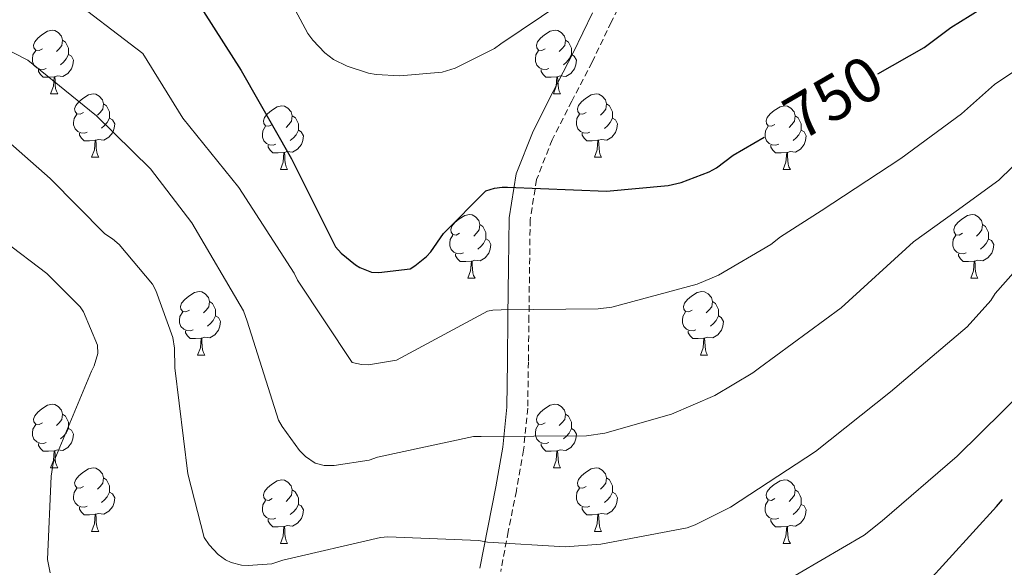
# Model space of a CAD drawing. Units: metres. Extents: x 585864 to 590356, y 4747083 to 4750110.
# Drawn here: x 586897 to 587053, y 4749510 to 4749597 of the extents above; entities that cross this region are included whole.
import ezdxf
from ezdxf.enums import TextEntityAlignment as Align

# ---------------------------------------------------------------- set-up
doc = ezdxf.new("R2010")
doc.units = ezdxf.units.M
doc.header["$MEASUREMENT"] = 0
doc.linetypes.add('TRAZOSX2', pattern=[1.5, 1, -0.5])
for name, color, linetype, lineweight in [('Level 21', 19, 'Continuous', 0), ('Level 36', 19, 'Continuous', 40), ('Level 4', 36, 'Continuous', 30), ('Level 41', 19, 'Continuous', 0), ('Level 5', 36, 'Continuous', 0)]:
    doc.layers.add(name, color=color, linetype=linetype, lineweight=lineweight)
doc.styles.add('Arial', font='ARIAL.TTF', dxfattribs={"height": 0.2})

msp = doc.modelspace()

# ---------------------------------------------------------------- linework, layer by layer
at = {"layer": 'Level 21', "color": 19, "linetype": 'TRAZOSX2', "lineweight": 0}
msp.add_polyline3d([(586993.89, 4749602.29, 743.71), (586990.82, 4749596.28, 745.53), (586987.79, 4749589.95, 747.42), (586984.6, 4749583.8, 748.14), (586981.51, 4749577.72, 748.9), (586979.0368, 4749571.4456, 750.26), (586978.0157, 4749565.0866, 751.84), (586977.9244, 4749557.5975, 753.83), (586977.833, 4749549.8484, 755.81), (586977.7417, 4749542.6693, 757.48), (586977.6404, 4749535.3702, 759.2), (586976.9892, 4749528.7711, 760.98), (586975.8481, 4749522.3321, 762.85), (586974.5569, 4749515.9331, 764.86), (586973.3758, 4749509.644, 766.82)], dxfattribs=at)
at = {"layer": 'Level 21', "color": 19, "linetype": 'Continuous', "lineweight": 0}
msp.add_polyline3d([(586987.86, 4749597.75, 745.53), (586984.82, 4749591.43, 747.42), (586981.6493, 4749585.3135, 748.14), (586978.4882, 4749579.0748, 748.9), (586975.827, 4749572.3261, 750.26), (586974.7058, 4749565.3771, 751.84), (586974.6244, 4749557.638, 753.83), (586974.523, 4749549.889, 755.81), (586974.4317, 4749542.7199, 757.48), (586974.3305, 4749535.5607, 759.2), (586973.6993, 4749529.2216, 760.98), (586972.5982, 4749522.9526, 762.85), (586971.3171, 4749516.5635, 764.86), (586970.0959, 4749510.1545, 766.82)], dxfattribs=at)
at = {"layer": 'Level 36', "color": 92, "linetype": 'Continuous', "lineweight": 0}
for points in [[(586901.07, 4749592.04, 0.01), (586900.54, 4749591.78, 0.01), (586900.01, 4749591.83, 0.01), (586899.74, 4749592.2, 0.01), (586899.69, 4749592.62, 0.01), (586899.85, 4749593.14, 0.01), (586900.33, 4749593.74, 0.01), (586900.96, 4749594.27, 0.01), (586901.86, 4749594.86, 0.01), (586902.61, 4749595.02, 0.01), (586903.03, 4749594.96, 0.01), (586903.56, 4749594.64, 0.01), (586904.09, 4749594.06, 0.01), (586904.25, 4749593.42, 0.01), (586904.14, 4749592.57, 0.01), (586903.72, 4749592.04, 0.01), (586903.3, 4749591.62, 0.01)], [(586980.4, 4749592.04, 0.01), (586979.86, 4749591.77, 0.01), (586979.34, 4749591.83, 0.01), (586979.07, 4749592.2, 0.01), (586979.02, 4749592.62, 0.01), (586979.18, 4749593.14, 0.01), (586979.66, 4749593.74, 0.01), (586980.29, 4749594.27, 0.01), (586981.19, 4749594.85, 0.01), (586981.94, 4749595.01, 0.01), (586982.36, 4749594.96, 0.01), (586982.89, 4749594.64, 0.01), (586983.42, 4749594.06, 0.01), (586983.58, 4749593.42, 0.01), (586983.47, 4749592.57, 0.01), (586983.04, 4749592.04, 0.01), (586982.62, 4749591.61, 0.01)], [(586904.25, 4749593.42, 0.01), (586904.73, 4749593.1, 0.01), (586905.04, 4749592.46, 0.01), (586905.2, 4749592.14, 0.01), (586905.2, 4749591.56, 0.01), (586905.2, 4749591.14, 0.01), (586904.83, 4749590.45, 0.01), (586904.41, 4749589.97, 0.01), (586903.93, 4749589.55, 0.01)], [(586983.58, 4749593.42, 0.01), (586984.06, 4749593.1, 0.01), (586984.37, 4749592.46, 0.01), (586984.53, 4749592.14, 0.01), (586984.53, 4749591.56, 0.01), (586984.53, 4749591.14, 0.01), (586984.16, 4749590.45, 0.01), (586983.74, 4749589.97, 0.01), (586983.26, 4749589.55, 0.01)], [(586901.65, 4749588.96, 0.01), (586901.23, 4749588.8, 0.01), (586900.64, 4749588.86, 0.01), (586900.17, 4749589.07, 0.01), (586899.74, 4749589.5, 0.01), (586899.53, 4749590.08, 0.01), (586899.53, 4749590.5, 0.01), (586899.58, 4749591.08, 0.01), (586900.01, 4749591.78, 0.01)], [(586980.98, 4749588.96, 0.01), (586980.56, 4749588.8, 0.01), (586979.97, 4749588.86, 0.01), (586979.5, 4749589.07, 0.01), (586979.07, 4749589.49, 0.01), (586978.86, 4749590.08, 0.01), (586978.86, 4749590.5, 0.01), (586978.91, 4749591.08, 0.01), (586979.34, 4749591.77, 0.01)], [(586905.2, 4749591.14, 0.01), (586905.66, 4749590.89, 0.01), (586906, 4749590.28, 0.01), (586905.89, 4749589.55, 0.01), (586905.68, 4749588.91, 0.01), (586905.1, 4749588.17, 0.01), (586904.3, 4749587.69, 0.01), (586903.45, 4749587.8, 0.01), (586903.02, 4749587.66, 0.01)], [(586984.53, 4749591.14, 0.01), (586984.98, 4749590.89, 0.01), (586985.33, 4749590.27, 0.01), (586985.22, 4749589.55, 0.01), (586985.01, 4749588.91, 0.01), (586984.42, 4749588.17, 0.01), (586983.63, 4749587.69, 0.01), (586982.78, 4749587.79, 0.01), (586982.35, 4749587.66, 0.01)], [(586902.91, 4749587.66, 0.01), (586902.02, 4749587.58, 0.01), (586901.18, 4749587.58, 0.01), (586900.75, 4749588.01, 0.01), (586900.43, 4749588.48, 0.01), (586900.43, 4749588.8, 0.01)], [(586982.24, 4749587.66, 0.01), (586981.35, 4749587.58, 0.01), (586980.5, 4749587.58, 0.01), (586980.08, 4749588.01, 0.01), (586979.76, 4749588.48, 0.01), (586979.76, 4749588.8, 0.01)], [(586902.37, 4749584.98, 0.01), (586902.8, 4749586.14, 0.01), (586902.91, 4749587.66, 0.01), (586903.02, 4749587.66, 0.01), (586903.06, 4749587.08, 0.01), (586903.09, 4749586.4, 0.01), (586903.16, 4749585.78, 0.01), (586903.28, 4749585.38, 0.01), (586903.49, 4749584.98, 0.01)], [(586981.7, 4749584.98, 0.01), (586982.13, 4749586.14, 0.01), (586982.24, 4749587.66, 0.01), (586982.35, 4749587.66, 0.01), (586982.38, 4749587.08, 0.01), (586982.42, 4749586.39, 0.01), (586982.49, 4749585.78, 0.01), (586982.6, 4749585.38, 0.01), (586982.82, 4749584.98, 0.01)], [(586902.37, 4749584.98, 0.01), (586903.49, 4749584.98, 0.01)], [(586907.54, 4749582, 0.01), (586907.01, 4749581.74, 0.01), (586906.48, 4749581.8, 0.01), (586906.22, 4749582.16, 0.01), (586906.16, 4749582.59, 0.01), (586906.32, 4749583.11, 0.01), (586906.8, 4749583.7, 0.01), (586907.44, 4749584.24, 0.01), (586908.34, 4749584.82, 0.01), (586909.08, 4749584.98, 0.01), (586909.51, 4749584.92, 0.01), (586910.04, 4749584.61, 0.01), (586910.57, 4749584.02, 0.01), (586910.73, 4749583.38, 0.01), (586910.62, 4749582.54, 0.01), (586910.19, 4749582, 0.01), (586909.77, 4749581.58, 0.01)], [(586981.7, 4749584.98, 0.01), (586982.82, 4749584.98, 0.01)], [(586986.87, 4749582, 0.01), (586986.34, 4749581.74, 0.01), (586985.81, 4749581.79, 0.01), (586985.54, 4749582.16, 0.01), (586985.49, 4749582.59, 0.01), (586985.65, 4749583.11, 0.01), (586986.13, 4749583.7, 0.01), (586986.76, 4749584.23, 0.01), (586987.66, 4749584.82, 0.01), (586988.41, 4749584.98, 0.01), (586988.84, 4749584.92, 0.01), (586989.36, 4749584.61, 0.01), (586989.9, 4749584.02, 0.01), (586990.06, 4749583.38, 0.01), (586989.94, 4749582.53, 0.01), (586989.52, 4749582, 0.01), (586989.1, 4749581.58, 0.01)], [(586910.73, 4749583.38, 0.01), (586911.2, 4749583.07, 0.01), (586911.52, 4749582.43, 0.01), (586911.68, 4749582.11, 0.01), (586911.68, 4749581.53, 0.01), (586911.68, 4749581.1, 0.01), (586911.31, 4749580.42, 0.01), (586910.89, 4749579.94, 0.01), (586910.41, 4749579.52, 0.01)], [(586937.32, 4749580.1, 0.01), (586936.78, 4749579.83, 0.01), (586936.26, 4749579.89, 0.01), (586935.99, 4749580.26, 0.01), (586935.94, 4749580.68, 0.01), (586936.1, 4749581.2, 0.01), (586936.58, 4749581.8, 0.01), (586937.21, 4749582.33, 0.01), (586938.11, 4749582.91, 0.01), (586938.86, 4749583.07, 0.01), (586939.28, 4749583.02, 0.01), (586939.81, 4749582.7, 0.01), (586940.34, 4749582.12, 0.01), (586940.5, 4749581.48, 0.01), (586940.39, 4749580.63, 0.01), (586939.96, 4749580.1, 0.01), (586939.54, 4749579.67, 0.01)], [(586990.06, 4749583.38, 0.01), (586990.53, 4749583.07, 0.01), (586990.84, 4749582.43, 0.01), (586991, 4749582.11, 0.01), (586991, 4749581.53, 0.01), (586991, 4749581.1, 0.01), (586990.64, 4749580.41, 0.01), (586990.22, 4749579.93, 0.01), (586989.74, 4749579.51, 0.01)], [(587016.64, 4749580.1, 0.01), (587016.11, 4749579.83, 0.01), (587015.58, 4749579.89, 0.01), (587015.32, 4749580.26, 0.01), (587015.26, 4749580.68, 0.01), (587015.42, 4749581.2, 0.01), (587015.9, 4749581.8, 0.01), (587016.54, 4749582.33, 0.01), (587017.44, 4749582.91, 0.01), (587018.18, 4749583.07, 0.01), (587018.61, 4749583.02, 0.01), (587019.14, 4749582.7, 0.01), (587019.67, 4749582.12, 0.01), (587019.83, 4749581.48, 0.01), (587019.72, 4749580.63, 0.01), (587019.29, 4749580.1, 0.01), (587018.87, 4749579.67, 0.01)], [(586908.13, 4749578.92, 0.01), (586907.7, 4749578.76, 0.01), (586907.12, 4749578.82, 0.01), (586906.64, 4749579.04, 0.01), (586906.22, 4749579.46, 0.01), (586906, 4749580.04, 0.01), (586906, 4749580.46, 0.01), (586906.06, 4749581.05, 0.01), (586906.48, 4749581.74, 0.01)], [(586911.68, 4749581.1, 0.01), (586912.13, 4749580.86, 0.01), (586912.48, 4749580.24, 0.01), (586912.37, 4749579.52, 0.01), (586912.16, 4749578.88, 0.01), (586911.57, 4749578.14, 0.01), (586910.78, 4749577.66, 0.01), (586909.93, 4749577.76, 0.01), (586909.5, 4749577.63, 0.01)], [(586940.5, 4749581.48, 0.01), (586940.98, 4749581.16, 0.01), (586941.29, 4749580.52, 0.01), (586941.45, 4749580.2, 0.01), (586941.45, 4749579.62, 0.01), (586941.45, 4749579.2, 0.01), (586941.08, 4749578.51, 0.01), (586940.66, 4749578.03, 0.01), (586940.18, 4749577.61, 0.01)], [(586987.46, 4749578.92, 0.01), (586987.03, 4749578.76, 0.01), (586986.44, 4749578.82, 0.01), (586985.97, 4749579.03, 0.01), (586985.54, 4749579.46, 0.01), (586985.33, 4749580.04, 0.01), (586985.33, 4749580.46, 0.01), (586985.38, 4749581.05, 0.01), (586985.81, 4749581.74, 0.01)], [(586991, 4749581.1, 0.01), (586991.46, 4749580.85, 0.01), (586991.8, 4749580.24, 0.01), (586991.7, 4749579.51, 0.01), (586991.48, 4749578.87, 0.01), (586990.9, 4749578.13, 0.01), (586990.1, 4749577.65, 0.01), (586989.26, 4749577.76, 0.01), (586988.82, 4749577.63, 0.01)], [(587019.83, 4749581.48, 0.01), (587020.3, 4749581.16, 0.01), (587020.62, 4749580.52, 0.01), (587020.78, 4749580.2, 0.01), (587020.78, 4749579.62, 0.01), (587020.78, 4749579.2, 0.01), (587020.41, 4749578.51, 0.01), (587019.99, 4749578.03, 0.01), (587019.51, 4749577.61, 0.01)], [(586937.9, 4749577.02, 0.01), (586937.48, 4749576.86, 0.01), (586936.89, 4749576.92, 0.01), (586936.42, 4749577.13, 0.01), (586935.99, 4749577.55, 0.01), (586935.78, 4749578.14, 0.01), (586935.78, 4749578.56, 0.01), (586935.83, 4749579.14, 0.01), (586936.26, 4749579.83, 0.01)], [(586941.45, 4749579.2, 0.01), (586941.9, 4749578.95, 0.01), (586942.25, 4749578.33, 0.01), (586942.14, 4749577.61, 0.01), (586941.93, 4749576.97, 0.01), (586941.34, 4749576.23, 0.01), (586940.55, 4749575.75, 0.01), (586939.7, 4749575.85, 0.01), (586939.27, 4749575.72, 0.01)], [(587017.23, 4749577.02, 0.01), (587016.8, 4749576.86, 0.01), (587016.22, 4749576.92, 0.01), (587015.74, 4749577.13, 0.01), (587015.32, 4749577.55, 0.01), (587015.1, 4749578.14, 0.01), (587015.1, 4749578.56, 0.01), (587015.16, 4749579.14, 0.01), (587015.58, 4749579.83, 0.01)], [(587020.78, 4749579.2, 0.01), (587021.23, 4749578.95, 0.01), (587021.58, 4749578.33, 0.01), (587021.47, 4749577.61, 0.01), (587021.26, 4749576.97, 0.01), (587020.67, 4749576.23, 0.01), (587019.88, 4749575.75, 0.01), (587019.03, 4749575.85, 0.01), (587018.6, 4749575.72, 0.01)], [(586909.39, 4749577.63, 0.01), (586908.5, 4749577.54, 0.01), (586907.65, 4749577.54, 0.01), (586907.23, 4749577.98, 0.01), (586906.91, 4749578.45, 0.01), (586906.91, 4749578.76, 0.01)], [(586908.84, 4749574.94, 0.01), (586909.28, 4749576.1, 0.01), (586909.39, 4749577.63, 0.01), (586909.5, 4749577.63, 0.01), (586909.53, 4749577.04, 0.01), (586909.57, 4749576.36, 0.01), (586909.64, 4749575.74, 0.01), (586909.75, 4749575.34, 0.01), (586909.97, 4749574.94, 0.01)], [(586988.72, 4749577.63, 0.01), (586987.82, 4749577.54, 0.01), (586986.98, 4749577.54, 0.01), (586986.56, 4749577.97, 0.01), (586986.24, 4749578.45, 0.01), (586986.24, 4749578.76, 0.01)], [(586988.17, 4749574.94, 0.01), (586988.6, 4749576.1, 0.01), (586988.72, 4749577.63, 0.01), (586988.82, 4749577.63, 0.01), (586988.86, 4749577.04, 0.01), (586988.9, 4749576.36, 0.01), (586988.96, 4749575.74, 0.01), (586989.08, 4749575.34, 0.01), (586989.3, 4749574.94, 0.01)], [(586939.16, 4749575.72, 0.01), (586938.27, 4749575.64, 0.01), (586937.42, 4749575.64, 0.01), (586937, 4749576.07, 0.01), (586936.68, 4749576.54, 0.01), (586936.68, 4749576.86, 0.01)], [(587018.49, 4749575.72, 0.01), (587017.6, 4749575.64, 0.01), (587016.75, 4749575.64, 0.01), (587016.33, 4749576.07, 0.01), (587016.01, 4749576.54, 0.01), (587016.01, 4749576.86, 0.01)], [(586908.84, 4749574.94, 0.01), (586909.97, 4749574.94, 0.01)], [(586938.62, 4749573.04, 0.01), (586939.05, 4749574.2, 0.01), (586939.16, 4749575.72, 0.01), (586939.27, 4749575.72, 0.01), (586939.3, 4749575.14, 0.01), (586939.34, 4749574.45, 0.01), (586939.41, 4749573.84, 0.01), (586939.52, 4749573.44, 0.01), (586939.74, 4749573.04, 0.01)], [(586988.17, 4749574.94, 0.01), (586989.3, 4749574.94, 0.01)], [(587017.94, 4749573.04, 0.01), (587018.38, 4749574.2, 0.01), (587018.49, 4749575.72, 0.01), (587018.6, 4749575.72, 0.01), (587018.63, 4749575.14, 0.01), (587018.67, 4749574.45, 0.01), (587018.74, 4749573.84, 0.01), (587018.85, 4749573.44, 0.01), (587019.07, 4749573.04, 0.01)], [(586938.62, 4749573.04, 0.01), (586939.74, 4749573.04, 0.01)], [(587017.94, 4749573.04, 0.01), (587019.07, 4749573.04, 0.01)], [(586966.89, 4749562.96, 0.01), (586966.36, 4749562.69, 0.01), (586965.83, 4749562.75, 0.01), (586965.57, 4749563.12, 0.01), (586965.51, 4749563.54, 0.01), (586965.67, 4749564.06, 0.01), (586966.15, 4749564.66, 0.01), (586966.79, 4749565.19, 0.01), (586967.69, 4749565.77, 0.01), (586968.43, 4749565.93, 0.01), (586968.86, 4749565.88, 0.01), (586969.39, 4749565.56, 0.01), (586969.92, 4749564.98, 0.01), (586970.08, 4749564.34, 0.01), (586969.97, 4749563.49, 0.01), (586969.54, 4749562.96, 0.01), (586969.12, 4749562.53, 0.01)], [(587046.22, 4749562.96, 0.01), (587045.69, 4749562.69, 0.01), (587045.16, 4749562.74, 0.01), (587044.89, 4749563.12, 0.01), (587044.84, 4749563.54, 0.01), (587045, 4749564.06, 0.01), (587045.48, 4749564.66, 0.01), (587046.11, 4749565.18, 0.01), (587047.01, 4749565.77, 0.01), (587047.76, 4749565.93, 0.01), (587048.18, 4749565.87, 0.01), (587048.71, 4749565.56, 0.01), (587049.24, 4749564.97, 0.01), (587049.4, 4749564.33, 0.01), (587049.29, 4749563.48, 0.01), (587048.87, 4749562.95, 0.01), (587048.45, 4749562.53, 0.01)], [(586970.08, 4749564.34, 0.01), (586970.55, 4749564.02, 0.01), (586970.87, 4749563.38, 0.01), (586971.03, 4749563.06, 0.01), (586971.03, 4749562.48, 0.01), (586971.03, 4749562.06, 0.01), (586970.66, 4749561.37, 0.01), (586970.24, 4749560.89, 0.01), (586969.76, 4749560.47, 0.01)], [(587049.4, 4749564.33, 0.01), (587049.88, 4749564.02, 0.01), (587050.19, 4749563.38, 0.01), (587050.35, 4749563.06, 0.01), (587050.35, 4749562.48, 0.01), (587050.35, 4749562.05, 0.01), (587049.98, 4749561.36, 0.01), (587049.56, 4749560.88, 0.01), (587049.08, 4749560.46, 0.01)], [(586967.48, 4749559.88, 0.01), (586967.05, 4749559.72, 0.01), (586966.47, 4749559.78, 0.01), (586965.99, 4749559.99, 0.01), (586965.57, 4749560.41, 0.01), (586965.35, 4749561, 0.01), (586965.35, 4749561.42, 0.01), (586965.41, 4749562, 0.01), (586965.83, 4749562.69, 0.01)], [(586971.03, 4749562.06, 0.01), (586971.48, 4749561.81, 0.01), (586971.83, 4749561.19, 0.01), (586971.72, 4749560.47, 0.01), (586971.51, 4749559.83, 0.01), (586970.92, 4749559.09, 0.01), (586970.13, 4749558.61, 0.01), (586969.28, 4749558.71, 0.01), (586968.85, 4749558.58, 0.01)], [(587046.8, 4749559.88, 0.01), (587046.38, 4749559.72, 0.01), (587045.79, 4749559.78, 0.01), (587045.32, 4749559.98, 0.01), (587044.89, 4749560.41, 0.01), (587044.68, 4749561, 0.01), (587044.68, 4749561.42, 0.01), (587044.73, 4749562, 0.01), (587045.16, 4749562.69, 0.01)], [(587050.35, 4749562.05, 0.01), (587050.81, 4749561.8, 0.01), (587051.15, 4749561.19, 0.01), (587051.04, 4749560.46, 0.01), (587050.83, 4749559.82, 0.01), (587050.25, 4749559.08, 0.01), (587049.45, 4749558.6, 0.01), (587048.6, 4749558.71, 0.01), (587048.17, 4749558.58, 0.01)], [(586968.74, 4749558.58, 0.01), (586967.85, 4749558.5, 0.01), (586967, 4749558.5, 0.01), (586966.58, 4749558.93, 0.01), (586966.26, 4749559.4, 0.01), (586966.26, 4749559.72, 0.01)], [(587048.06, 4749558.58, 0.01), (587047.17, 4749558.5, 0.01), (587046.33, 4749558.5, 0.01), (587045.9, 4749558.92, 0.01), (587045.58, 4749559.4, 0.01), (587045.58, 4749559.72, 0.01)], [(586968.19, 4749555.9, 0.01), (586968.63, 4749557.06, 0.01), (586968.74, 4749558.58, 0.01), (586968.85, 4749558.58, 0.01), (586968.88, 4749558, 0.01), (586968.92, 4749557.31, 0.01), (586968.99, 4749556.7, 0.01), (586969.1, 4749556.3, 0.01), (586969.32, 4749555.9, 0.01)], [(587047.52, 4749555.9, 0.01), (587047.95, 4749557.06, 0.01), (587048.06, 4749558.58, 0.01), (587048.17, 4749558.58, 0.01), (587048.21, 4749558, 0.01), (587048.24, 4749557.31, 0.01), (587048.31, 4749556.7, 0.01), (587048.43, 4749556.3, 0.01), (587048.64, 4749555.9, 0.01)], [(586968.19, 4749555.9, 0.01), (586969.32, 4749555.9, 0.01)], [(587047.52, 4749555.9, 0.01), (587048.64, 4749555.9, 0.01)], [(586924.26, 4749550.82, 0.01), (586923.72, 4749550.55, 0.01), (586923.2, 4749550.61, 0.01), (586922.93, 4749550.98, 0.01), (586922.88, 4749551.4, 0.01), (586923.04, 4749551.92, 0.01), (586923.52, 4749552.52, 0.01), (586924.15, 4749553.05, 0.01), (586925.05, 4749553.63, 0.01), (586925.8, 4749553.79, 0.01), (586926.22, 4749553.74, 0.01), (586926.75, 4749553.42, 0.01), (586927.28, 4749552.84, 0.01), (586927.44, 4749552.2, 0.01), (586927.33, 4749551.35, 0.01), (586926.9, 4749550.82, 0.01), (586926.48, 4749550.39, 0.01)], [(587003.58, 4749550.82, 0.01), (587003.05, 4749550.55, 0.01), (587002.52, 4749550.6, 0.01), (587002.26, 4749550.98, 0.01), (587002.2, 4749551.4, 0.01), (587002.36, 4749551.92, 0.01), (587002.84, 4749552.52, 0.01), (587003.48, 4749553.04, 0.01), (587004.38, 4749553.63, 0.01), (587005.12, 4749553.79, 0.01), (587005.55, 4749553.74, 0.01), (587006.08, 4749553.42, 0.01), (587006.61, 4749552.84, 0.01), (587006.77, 4749552.2, 0.01), (587006.66, 4749551.34, 0.01), (587006.23, 4749550.82, 0.01), (587005.81, 4749550.39, 0.01)], [(586927.44, 4749552.2, 0.01), (586927.92, 4749551.88, 0.01), (586928.23, 4749551.24, 0.01), (586928.39, 4749550.92, 0.01), (586928.39, 4749550.34, 0.01), (586928.39, 4749549.92, 0.01), (586928.02, 4749549.23, 0.01), (586927.6, 4749548.75, 0.01), (586927.12, 4749548.33, 0.01)], [(587006.77, 4749552.2, 0.01), (587007.24, 4749551.88, 0.01), (587007.56, 4749551.24, 0.01), (587007.72, 4749550.92, 0.01), (587007.72, 4749550.34, 0.01), (587007.72, 4749549.92, 0.01), (587007.35, 4749549.22, 0.01), (587006.93, 4749548.74, 0.01), (587006.45, 4749548.32, 0.01)], [(586924.84, 4749547.74, 0.01), (586924.42, 4749547.58, 0.01), (586923.83, 4749547.64, 0.01), (586923.36, 4749547.85, 0.01), (586922.93, 4749548.27, 0.01), (586922.72, 4749548.86, 0.01), (586922.72, 4749549.28, 0.01), (586922.77, 4749549.86, 0.01), (586923.2, 4749550.55, 0.01)], [(586928.39, 4749549.92, 0.01), (586928.84, 4749549.67, 0.01), (586929.19, 4749549.05, 0.01), (586929.08, 4749548.33, 0.01), (586928.87, 4749547.69, 0.01), (586928.28, 4749546.95, 0.01), (586927.49, 4749546.47, 0.01), (586926.64, 4749546.57, 0.01), (586926.21, 4749546.44, 0.01)], [(587004.17, 4749547.74, 0.01), (587003.74, 4749547.58, 0.01), (587003.16, 4749547.64, 0.01), (587002.68, 4749547.84, 0.01), (587002.26, 4749548.27, 0.01), (587002.04, 4749548.86, 0.01), (587002.04, 4749549.28, 0.01), (587002.1, 4749549.86, 0.01), (587002.52, 4749550.55, 0.01)], [(587007.72, 4749549.92, 0.01), (587008.17, 4749549.66, 0.01), (587008.52, 4749549.05, 0.01), (587008.41, 4749548.32, 0.01), (587008.2, 4749547.68, 0.01), (587007.61, 4749546.94, 0.01), (587006.82, 4749546.46, 0.01), (587005.97, 4749546.57, 0.01), (587005.54, 4749546.44, 0.01)], [(586926.1, 4749546.44, 0.01), (586925.21, 4749546.36, 0.01), (586924.36, 4749546.36, 0.01), (586923.94, 4749546.79, 0.01), (586923.62, 4749547.26, 0.01), (586923.62, 4749547.58, 0.01)], [(586925.56, 4749543.76, 0.01), (586925.99, 4749544.92, 0.01), (586926.1, 4749546.44, 0.01), (586926.21, 4749546.44, 0.01), (586926.24, 4749545.86, 0.01), (586926.28, 4749545.17, 0.01), (586926.35, 4749544.56, 0.01), (586926.46, 4749544.16, 0.01), (586926.68, 4749543.76, 0.01)], [(587005.43, 4749546.44, 0.01), (587004.54, 4749546.36, 0.01), (587003.69, 4749546.36, 0.01), (587003.27, 4749546.78, 0.01), (587002.95, 4749547.26, 0.01), (587002.95, 4749547.58, 0.01)], [(587004.88, 4749543.76, 0.01), (587005.32, 4749544.92, 0.01), (587005.43, 4749546.44, 0.01), (587005.54, 4749546.44, 0.01), (587005.57, 4749545.86, 0.01), (587005.61, 4749545.17, 0.01), (587005.68, 4749544.56, 0.01), (587005.79, 4749544.16, 0.01), (587006.01, 4749543.76, 0.01)], [(586925.56, 4749543.76, 0.01), (586926.68, 4749543.76, 0.01)], [(587004.88, 4749543.76, 0.01), (587006.01, 4749543.76, 0.01)], [(586901.07, 4749533.05, 0.01), (586900.54, 4749532.78, 0.01), (586900.01, 4749532.84, 0.01), (586899.74, 4749533.21, 0.01), (586899.69, 4749533.63, 0.01), (586899.85, 4749534.15, 0.01), (586900.33, 4749534.75, 0.01), (586900.96, 4749535.28, 0.01), (586901.86, 4749535.86, 0.01), (586902.61, 4749536.02, 0.01), (586903.03, 4749535.97, 0.01), (586903.56, 4749535.65, 0.01), (586904.09, 4749535.07, 0.01), (586904.25, 4749534.43, 0.01), (586904.14, 4749533.58, 0.01), (586903.72, 4749533.05, 0.01), (586903.3, 4749532.62, 0.01)], [(586980.39, 4749533.05, 0.01), (586979.86, 4749532.78, 0.01), (586979.33, 4749532.84, 0.01), (586979.07, 4749533.21, 0.01), (586979.01, 4749533.63, 0.01), (586979.17, 4749534.15, 0.01), (586979.65, 4749534.75, 0.01), (586980.29, 4749535.28, 0.01), (586981.19, 4749535.86, 0.01), (586981.93, 4749536.02, 0.01), (586982.36, 4749535.97, 0.01), (586982.89, 4749535.65, 0.01), (586983.42, 4749535.07, 0.01), (586983.58, 4749534.43, 0.01), (586983.47, 4749533.58, 0.01), (586983.04, 4749533.05, 0.01), (586982.62, 4749532.62, 0.01)], [(586904.25, 4749534.43, 0.01), (586904.73, 4749534.11, 0.01), (586905.04, 4749533.47, 0.01), (586905.2, 4749533.15, 0.01), (586905.2, 4749532.57, 0.01), (586905.2, 4749532.15, 0.01), (586904.83, 4749531.46, 0.01), (586904.41, 4749530.98, 0.01), (586903.93, 4749530.56, 0.01)], [(586983.58, 4749534.43, 0.01), (586984.05, 4749534.11, 0.01), (586984.37, 4749533.47, 0.01), (586984.53, 4749533.15, 0.01), (586984.53, 4749532.57, 0.01), (586984.53, 4749532.15, 0.01), (586984.16, 4749531.46, 0.01), (586983.74, 4749530.98, 0.01), (586983.26, 4749530.56, 0.01)], [(586901.65, 4749529.97, 0.01), (586901.23, 4749529.81, 0.01), (586900.64, 4749529.87, 0.01), (586900.17, 4749530.08, 0.01), (586899.74, 4749530.5, 0.01), (586899.53, 4749531.09, 0.01), (586899.53, 4749531.51, 0.01), (586899.58, 4749532.09, 0.01), (586900.01, 4749532.78, 0.01)], [(586980.98, 4749529.97, 0.01), (586980.55, 4749529.81, 0.01), (586979.97, 4749529.87, 0.01), (586979.49, 4749530.08, 0.01), (586979.07, 4749530.5, 0.01), (586978.85, 4749531.09, 0.01), (586978.85, 4749531.51, 0.01), (586978.91, 4749532.09, 0.01), (586979.33, 4749532.78, 0.01)], [(586905.2, 4749532.15, 0.01), (586905.66, 4749531.9, 0.01), (586906, 4749531.28, 0.01), (586905.89, 4749530.56, 0.01), (586905.68, 4749529.92, 0.01), (586905.1, 4749529.18, 0.01), (586904.3, 4749528.7, 0.01), (586903.45, 4749528.8, 0.01), (586903.02, 4749528.67, 0.01)], [(586984.53, 4749532.15, 0.01), (586984.98, 4749531.9, 0.01), (586985.33, 4749531.28, 0.01), (586985.22, 4749530.56, 0.01), (586985.01, 4749529.92, 0.01), (586984.42, 4749529.18, 0.01), (586983.63, 4749528.7, 0.01), (586982.78, 4749528.8, 0.01), (586982.35, 4749528.67, 0.01)], [(586902.91, 4749528.67, 0.01), (586902.02, 4749528.59, 0.01), (586901.18, 4749528.59, 0.01), (586900.75, 4749529.02, 0.01), (586900.43, 4749529.49, 0.01), (586900.43, 4749529.81, 0.01)], [(586982.24, 4749528.67, 0.01), (586981.35, 4749528.59, 0.01), (586980.5, 4749528.59, 0.01), (586980.08, 4749529.02, 0.01), (586979.76, 4749529.49, 0.01), (586979.76, 4749529.81, 0.01)], [(586902.37, 4749525.99, 0.01), (586902.8, 4749527.15, 0.01), (586902.91, 4749528.67, 0.01), (586903.02, 4749528.67, 0.01), (586903.06, 4749528.09, 0.01), (586903.09, 4749527.4, 0.01), (586903.16, 4749526.79, 0.01), (586903.28, 4749526.39, 0.01), (586903.49, 4749525.99, 0.01)], [(586981.69, 4749525.99, 0.01), (586982.13, 4749527.15, 0.01), (586982.24, 4749528.67, 0.01), (586982.35, 4749528.67, 0.01), (586982.38, 4749528.09, 0.01), (586982.42, 4749527.4, 0.01), (586982.49, 4749526.79, 0.01), (586982.6, 4749526.39, 0.01), (586982.82, 4749525.99, 0.01)], [(586902.37, 4749525.99, 0.01), (586903.49, 4749525.99, 0.01)], [(586907.54, 4749523.01, 0.01), (586907.01, 4749522.75, 0.01), (586906.48, 4749522.8, 0.01), (586906.22, 4749523.17, 0.01), (586906.16, 4749523.6, 0.01), (586906.32, 4749524.12, 0.01), (586906.8, 4749524.71, 0.01), (586907.44, 4749525.24, 0.01), (586908.34, 4749525.83, 0.01), (586909.08, 4749525.99, 0.01), (586909.51, 4749525.93, 0.01), (586910.04, 4749525.62, 0.01), (586910.57, 4749525.03, 0.01), (586910.73, 4749524.39, 0.01), (586910.62, 4749523.54, 0.01), (586910.19, 4749523.01, 0.01), (586909.77, 4749522.59, 0.01)], [(586981.69, 4749525.99, 0.01), (586982.82, 4749525.99, 0.01)], [(586986.87, 4749523.01, 0.01), (586986.34, 4749522.75, 0.01), (586985.81, 4749522.8, 0.01), (586985.54, 4749523.17, 0.01), (586985.49, 4749523.6, 0.01), (586985.65, 4749524.12, 0.01), (586986.13, 4749524.71, 0.01), (586986.76, 4749525.24, 0.01), (586987.66, 4749525.83, 0.01), (586988.41, 4749525.99, 0.01), (586988.83, 4749525.93, 0.01), (586989.36, 4749525.62, 0.01), (586989.89, 4749525.03, 0.01), (586990.05, 4749524.39, 0.01), (586989.94, 4749523.54, 0.01), (586989.52, 4749523.01, 0.01), (586989.1, 4749522.59, 0.01)], [(586910.73, 4749524.39, 0.01), (586911.2, 4749524.08, 0.01), (586911.52, 4749523.44, 0.01), (586911.68, 4749523.12, 0.01), (586911.68, 4749522.54, 0.01), (586911.68, 4749522.11, 0.01), (586911.31, 4749521.42, 0.01), (586910.89, 4749520.94, 0.01), (586910.41, 4749520.52, 0.01)], [(586937.31, 4749521.11, 0.01), (586936.78, 4749520.84, 0.01), (586936.25, 4749520.9, 0.01), (586935.99, 4749521.27, 0.01), (586935.93, 4749521.69, 0.01), (586936.09, 4749522.21, 0.01), (586936.57, 4749522.81, 0.01), (586937.21, 4749523.34, 0.01), (586938.11, 4749523.92, 0.01), (586938.85, 4749524.08, 0.01), (586939.28, 4749524.03, 0.01), (586939.81, 4749523.71, 0.01), (586940.34, 4749523.13, 0.01), (586940.5, 4749522.49, 0.01), (586940.39, 4749521.64, 0.01), (586939.96, 4749521.11, 0.01), (586939.54, 4749520.68, 0.01)], [(586990.05, 4749524.39, 0.01), (586990.53, 4749524.08, 0.01), (586990.84, 4749523.44, 0.01), (586991, 4749523.12, 0.01), (586991, 4749522.54, 0.01), (586991, 4749522.11, 0.01), (586990.63, 4749521.42, 0.01), (586990.21, 4749520.94, 0.01), (586989.73, 4749520.52, 0.01)], [(587016.64, 4749521.11, 0.01), (587016.11, 4749520.84, 0.01), (587015.58, 4749520.9, 0.01), (587015.32, 4749521.27, 0.01), (587015.26, 4749521.69, 0.01), (587015.42, 4749522.21, 0.01), (587015.9, 4749522.81, 0.01), (587016.54, 4749523.34, 0.01), (587017.44, 4749523.92, 0.01), (587018.18, 4749524.08, 0.01), (587018.61, 4749524.03, 0.01), (587019.14, 4749523.71, 0.01), (587019.67, 4749523.13, 0.01), (587019.83, 4749522.49, 0.01), (587019.72, 4749521.64, 0.01), (587019.29, 4749521.11, 0.01), (587018.87, 4749520.68, 0.01)], [(586908.13, 4749519.93, 0.01), (586907.7, 4749519.77, 0.01), (586907.12, 4749519.83, 0.01), (586906.64, 4749520.04, 0.01), (586906.22, 4749520.47, 0.01), (586906, 4749521.05, 0.01), (586906, 4749521.47, 0.01), (586906.06, 4749522.06, 0.01), (586906.48, 4749522.75, 0.01)], [(586911.68, 4749522.11, 0.01), (586912.13, 4749521.86, 0.01), (586912.48, 4749521.25, 0.01), (586912.37, 4749520.52, 0.01), (586912.16, 4749519.88, 0.01), (586911.57, 4749519.14, 0.01), (586910.78, 4749518.66, 0.01), (586909.93, 4749518.77, 0.01), (586909.5, 4749518.64, 0.01)], [(586940.5, 4749522.49, 0.01), (586940.97, 4749522.17, 0.01), (586941.29, 4749521.53, 0.01), (586941.45, 4749521.21, 0.01), (586941.45, 4749520.63, 0.01), (586941.45, 4749520.21, 0.01), (586941.08, 4749519.52, 0.01), (586940.66, 4749519.04, 0.01), (586940.18, 4749518.62, 0.01)], [(586987.45, 4749519.93, 0.01), (586987.03, 4749519.77, 0.01), (586986.44, 4749519.83, 0.01), (586985.97, 4749520.04, 0.01), (586985.54, 4749520.47, 0.01), (586985.33, 4749521.05, 0.01), (586985.33, 4749521.47, 0.01), (586985.38, 4749522.06, 0.01), (586985.81, 4749522.75, 0.01)], [(586991, 4749522.11, 0.01), (586991.46, 4749521.86, 0.01), (586991.8, 4749521.25, 0.01), (586991.69, 4749520.52, 0.01), (586991.48, 4749519.88, 0.01), (586990.9, 4749519.14, 0.01), (586990.1, 4749518.66, 0.01), (586989.25, 4749518.77, 0.01), (586988.82, 4749518.64, 0.01)], [(587019.83, 4749522.49, 0.01), (587020.3, 4749522.17, 0.01), (587020.62, 4749521.53, 0.01), (587020.78, 4749521.21, 0.01), (587020.78, 4749520.63, 0.01), (587020.78, 4749520.21, 0.01), (587020.41, 4749519.52, 0.01), (587019.99, 4749519.04, 0.01), (587019.51, 4749518.62, 0.01)], [(586937.9, 4749518.03, 0.01), (586937.47, 4749517.87, 0.01), (586936.89, 4749517.93, 0.01), (586936.41, 4749518.14, 0.01), (586935.99, 4749518.56, 0.01), (586935.77, 4749519.15, 0.01), (586935.77, 4749519.57, 0.01), (586935.83, 4749520.15, 0.01), (586936.25, 4749520.84, 0.01)], [(586941.45, 4749520.21, 0.01), (586941.9, 4749519.96, 0.01), (586942.25, 4749519.34, 0.01), (586942.14, 4749518.62, 0.01), (586941.93, 4749517.98, 0.01), (586941.34, 4749517.24, 0.01), (586940.55, 4749516.76, 0.01), (586939.7, 4749516.86, 0.01), (586939.27, 4749516.73, 0.01)], [(587017.23, 4749518.03, 0.01), (587016.8, 4749517.87, 0.01), (587016.22, 4749517.93, 0.01), (587015.74, 4749518.14, 0.01), (587015.32, 4749518.56, 0.01), (587015.1, 4749519.15, 0.01), (587015.1, 4749519.57, 0.01), (587015.16, 4749520.15, 0.01), (587015.58, 4749520.84, 0.01)], [(587020.78, 4749520.21, 0.01), (587021.23, 4749519.96, 0.01), (587021.58, 4749519.34, 0.01), (587021.47, 4749518.62, 0.01), (587021.26, 4749517.98, 0.01), (587020.67, 4749517.24, 0.01), (587019.88, 4749516.76, 0.01), (587019.03, 4749516.86, 0.01), (587018.6, 4749516.73, 0.01)], [(586909.39, 4749518.64, 0.01), (586908.5, 4749518.55, 0.01), (586907.65, 4749518.55, 0.01), (586907.23, 4749518.98, 0.01), (586906.91, 4749519.46, 0.01), (586906.91, 4749519.77, 0.01)], [(586908.84, 4749515.95, 0.01), (586909.28, 4749517.11, 0.01), (586909.39, 4749518.64, 0.01), (586909.5, 4749518.64, 0.01), (586909.53, 4749518.05, 0.01), (586909.57, 4749517.37, 0.01), (586909.64, 4749516.75, 0.01), (586909.75, 4749516.35, 0.01), (586909.97, 4749515.95, 0.01)], [(586988.71, 4749518.64, 0.01), (586987.82, 4749518.55, 0.01), (586986.98, 4749518.55, 0.01), (586986.55, 4749518.98, 0.01), (586986.23, 4749519.46, 0.01), (586986.23, 4749519.77, 0.01)], [(586988.17, 4749515.95, 0.01), (586988.6, 4749517.11, 0.01), (586988.71, 4749518.64, 0.01), (586988.82, 4749518.64, 0.01), (586988.86, 4749518.05, 0.01), (586988.89, 4749517.37, 0.01), (586988.96, 4749516.75, 0.01), (586989.08, 4749516.35, 0.01), (586989.29, 4749515.95, 0.01)], [(586939.16, 4749516.73, 0.01), (586938.27, 4749516.65, 0.01), (586937.42, 4749516.65, 0.01), (586937, 4749517.08, 0.01), (586936.68, 4749517.55, 0.01), (586936.68, 4749517.87, 0.01)], [(587018.49, 4749516.73, 0.01), (587017.6, 4749516.65, 0.01), (587016.75, 4749516.65, 0.01), (587016.33, 4749517.08, 0.01), (587016.01, 4749517.55, 0.01), (587016.01, 4749517.87, 0.01)], [(586908.84, 4749515.95, 0.01), (586909.97, 4749515.95, 0.01)], [(586938.61, 4749514.05, 0.01), (586939.05, 4749515.21, 0.01), (586939.16, 4749516.73, 0.01), (586939.27, 4749516.73, 0.01), (586939.3, 4749516.15, 0.01), (586939.34, 4749515.46, 0.01), (586939.41, 4749514.85, 0.01), (586939.52, 4749514.45, 0.01), (586939.74, 4749514.05, 0.01)], [(586988.17, 4749515.95, 0.01), (586989.29, 4749515.95, 0.01)], [(587017.94, 4749514.05, 0.01), (587018.38, 4749515.21, 0.01), (587018.49, 4749516.73, 0.01), (587018.6, 4749516.73, 0.01), (587018.63, 4749516.15, 0.01), (587018.67, 4749515.46, 0.01), (587018.74, 4749514.85, 0.01), (587018.85, 4749514.45, 0.01), (587019.07, 4749514.05, 0.01)], [(586938.61, 4749514.05, 0.01), (586939.74, 4749514.05, 0.01)], [(587017.94, 4749514.05, 0.01), (587019.07, 4749514.05, 0.01)]]:
    msp.add_polyline3d(points, dxfattribs=at)
at = {"layer": 'Level 4', "color": 36, "linetype": 'Continuous', "lineweight": 30}
for points in [[(587032.89, 4749588.12, 750.01), (587040.2, 4749592.24, 750.01), (587044.39, 4749595.44, 750.01), (587058.09, 4749603.98, 750.01), (587064.97, 4749609.87, 750.01), (587077.26, 4749620.78, 750.01), (587090.57, 4749631.47, 750.01), (587103.95, 4749642.22, 750.01), (587117.13, 4749652.34, 750.01), (587129.1, 4749662.61, 750.01), (587142.54, 4749672.21, 750.01)], [(586925.29, 4749599.86, 750.01), (586932.42, 4749588.66, 750.01), (586940.39, 4749574.68, 750.01), (586947.3, 4749560.82, 750.01), (586948.2, 4749559.8, 750.01), (586950.44, 4749557.97, 750.01), (586951.14, 4749557.56, 750.01), (586953, 4749556.85, 750.01), (586954.15, 4749556.76, 750.01), (586959.08, 4749557.36, 750.01), (586959.85, 4749557.81, 750.01), (586961.67, 4749559.32, 750.01), (586962.34, 4749560.05, 750.01), (586964.36, 4749562.93, 750.01), (586971.02, 4749569.68, 750.01), (586972.39, 4749570.1, 750.01), (586973.61, 4749570.26, 750.01), (586974.47, 4749570.26, 750.01), (586990.09, 4749569.62, 750.01), (586999.78, 4749570.48, 750.01), (587001.83, 4749570.96, 750.01), (587006.25, 4749572.66, 750.01), (587007.4, 4749573.3, 750.01), (587010.06, 4749575.28, 750.01), (587014.93, 4749578.1, 750.01)], [(586895.18, 4749478.58, 775.01), (586900.94, 4749474.36, 775.01), (586903.98, 4749473.04, 775.01), (586920.78, 4749468.18, 775.01), (586925.1, 4749467.51, 775.01), (586937.22, 4749467.19, 775.01), (586953.61, 4749467.6, 775.01), (586969, 4749468.37, 775.01), (586984.01, 4749469.27, 775.01), (586994.57, 4749471.22, 775.01), (586997.42, 4749472.28, 775.01), (587001.67, 4749474.52, 775.01), (587015.59, 4749483.57, 775.01), (587016.9, 4749484.79, 775.01), (587028.04, 4749495.83, 775.01), (587040.39, 4749507.57, 775.01), (587051.59, 4749519.89, 775.01), (587052.56, 4749520.95, 775.01)]]:
    msp.add_polyline3d(points, dxfattribs=at)
at = {"layer": 'Level 5', "color": 36, "linetype": 'Continuous', "lineweight": 0}
for points in [[(587017.03, 4749507.35, 770.01), (587030.7, 4749515.35, 770.01), (587033.58, 4749517.59, 770.01), (587045.38, 4749527.79, 770.01), (587056.3, 4749538.58, 770.01), (587056.74, 4749539.31, 770.01), (587057.16, 4749540.37, 770.01), (587060.46, 4749545.39, 770.01), (587063.77, 4749550.42, 770.01), (587071.94, 4749559.35, 770.01), (587080.98, 4749567.28, 770.01), (587093.17, 4749576.92, 770.01), (587106.31, 4749588.07, 770.01), (587118.13, 4749597.15, 770.01), (587131.79, 4749607.59, 770.01), (587144.8, 4749616.26, 770.01)], [(586935.37, 4749608.66, 745.01), (586942.95, 4749594.48, 745.01), (586943.72, 4749593.43, 745.01), (586945.61, 4749591.44, 745.01), (586947.02, 4749590.36, 745.01), (586949.13, 4749589.3, 745.01), (586952.49, 4749588.24, 745.01), (586953.7, 4749588.02, 745.01), (586957.48, 4749587.8, 745.01), (586964.14, 4749588.37, 745.01), (586966.18, 4749589.01, 745.01), (586972.42, 4749592.11, 745.01), (586973.38, 4749592.85, 745.01), (586986.25, 4749601.49, 745.01)], [(586904.25, 4749601.04, 755.01), (586916.92, 4749591.3, 755.01), (586923.21, 4749581.14, 755.01), (586932.07, 4749570.16, 755.01), (586940.78, 4749556.69, 755.01), (586941.29, 4749555.57, 755.01), (586949.93, 4749542.58, 755.01), (586951.4, 4749542.26, 755.01), (586952.52, 4749542.23, 755.01), (586956.94, 4749542.93, 755.01), (586957.64, 4749543.32, 755.01), (586971.3, 4749550.68, 755.01), (586972.14, 4749550.84, 755.01), (586973.42, 4749550.9, 755.01), (586988.74, 4749551.03, 755.01), (586990.89, 4749551.32, 755.01), (587004.36, 4749554.96, 755.01), (587007.72, 4749556.37, 755.01), (587016.01, 4749561.17, 755.01), (587017.51, 4749562.42, 755.01), (587023.91, 4749566.48, 755.01), (587036.52, 4749574.74, 755.01), (587041.31, 4749578.26, 755.01), (587046.09, 4749581.79, 755.01), (587051.28, 4749586.42, 755.01), (587063.81, 4749594.81, 755.01)], [(586890.3, 4749594.56, 760.01), (586898.79, 4749590.24, 760.01), (586909.61, 4749581.46, 760.01), (586918.12, 4749573.14, 760.01), (586924.65, 4749564.63, 760.01), (586932.78, 4749550.71, 760.01), (586933.38, 4749549.08, 760.01), (586938.34, 4749533.46, 760.01), (586938.89, 4749532.47, 760.01), (586941.61, 4749528.72, 760.01), (586942.6, 4749527.76, 760.01), (586944.1, 4749526.68, 760.01), (586945.54, 4749526.32, 760.01), (586947.08, 4749526.32, 760.01), (586952.62, 4749527.19, 760.01), (586953.96, 4749527.67, 760.01), (586969.06, 4749530.9, 760.01), (586970.28, 4749530.9, 760.01), (586986.92, 4749531, 760.01), (586989.8, 4749531.41, 760.01), (587000.33, 4749534.42, 760.01), (587007.18, 4749537.36, 760.01), (587013.16, 4749540.95, 760.01), (587014.18, 4749541.75, 760.01), (587027.08, 4749551.19, 760.01), (587038.5, 4749561.59, 760.01), (587045.24, 4749566.46, 760.01), (587051.98, 4749571.33, 760.01), (587058.17, 4749577.4, 760.01)], [(586893.33, 4749579.45, 765.01), (586902.3, 4749571.62, 765.01), (586910.92, 4749562.87, 765.01), (586912.14, 4749562.07, 765.01), (586913.16, 4749561.17, 765.01), (586918.44, 4749554.93, 765.01), (586918.95, 4749553.94, 765.01), (586921.67, 4749546.55, 765.01), (586921.93, 4749544.82, 765.01), (586921.96, 4749541.75, 765.01), (586924.04, 4749525.04, 765.01), (586926.6, 4749514.96, 765.01), (586927.4, 4749513.81, 765.01), (586928.78, 4749512.31, 765.01), (586929.96, 4749511.44, 765.01), (586930.86, 4749511.03, 765.01), (586932.46, 4749510.61, 765.01), (586933.51, 4749510.55, 765.01), (586937.26, 4749510.84, 765.01), (586939.02, 4749511.38, 765.01), (586954.41, 4749515, 765.01), (586955.56, 4749515.09, 765.01), (586969.93, 4749514.52, 765.01), (586971.3, 4749514.26, 765.01), (586983.53, 4749513.52, 765.01), (586989.19, 4749513.91, 765.01), (587002.79, 4749516.53, 765.01), (587004.07, 4749516.98, 765.01), (587009.64, 4749519.76, 765.01), (587023.05, 4749528.53, 765.01), (587034.86, 4749537.97, 765.01), (587046.95, 4749548.21, 765.01), (587050.7, 4749552.34, 765.01), (587051.4, 4749553.46, 765.01), (587054.64, 4749557.17, 765.01)], [(586894.98, 4749561.78, 770.01), (586901.77, 4749556.6, 770.01), (586907.05, 4749551.38, 770.01), (586907.56, 4749550.55, 770.01), (586909.77, 4749545.3, 770.01), (586909.8, 4749544.02, 770.01), (586909.22, 4749542.07, 770.01), (586908.84, 4749541.24, 770.01), (586902.79, 4749526.71, 770.01), (586902.44, 4749524.63, 770.01), (586901.9, 4749511.51, 770.01), (586902.31, 4749509.4, 770.01)]]:
    msp.add_polyline3d(points, dxfattribs=at)

# ---------------------------------------------------------------- texts
at = {"layer": 'Level 41', "color": 39, "linetype": 'Continuous', "lineweight": 0, "style": 'Arial'}
msp.add_text('750', height=6.99996, rotation=30.010138, dxfattribs=at).set_placement((587025.8402, 4749584.401, 750.01), align=Align.MIDDLE_CENTER)

doc.saveas('drawing.dxf')
